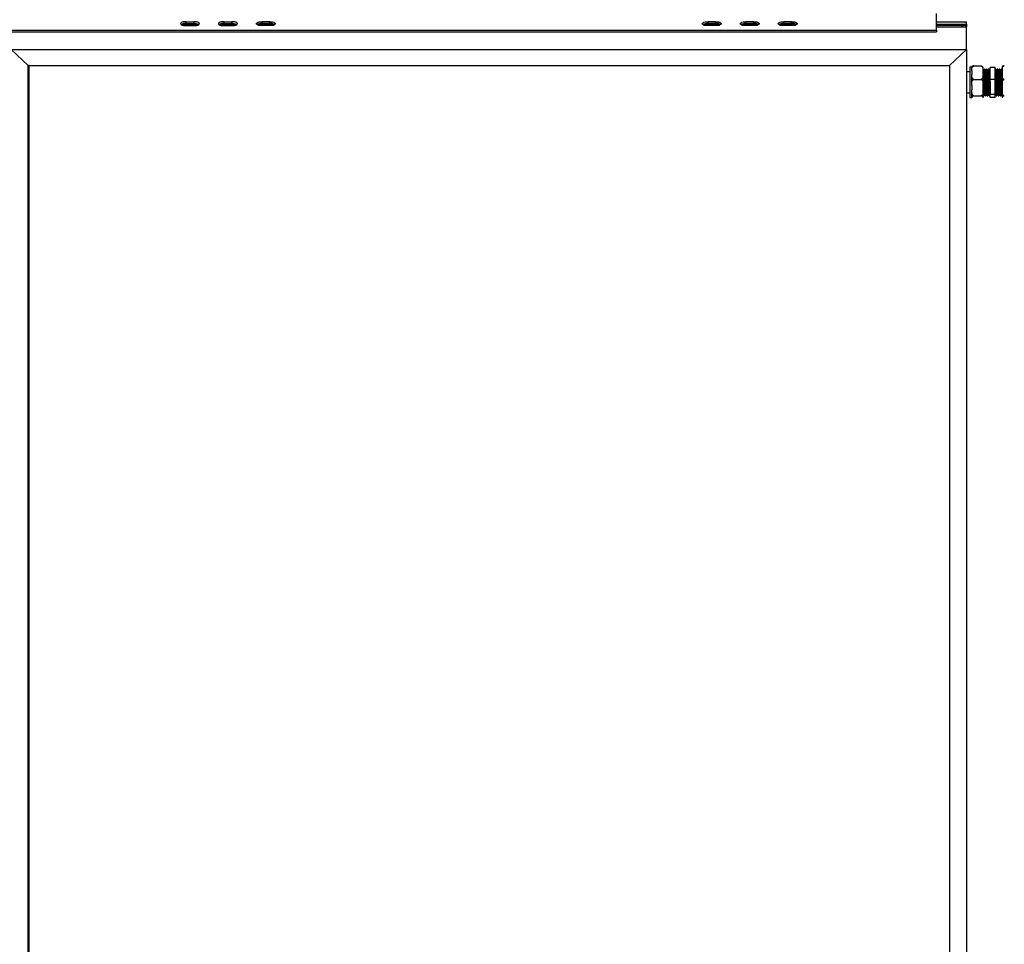
# Model space of a CAD drawing. Units: millimetres. Extents: x 36 to 384, y 33 to 274.
# Drawn here: x 251 to 303, y 144 to 193 of the extents above; entities that cross this region are included whole.
import ezdxf

# ---------------------------------------------------------------- set-up
doc = ezdxf.new("R2010")
doc.units = ezdxf.units.MM

msp = doc.modelspace()

# ---------------------------------------------------------------- linework, layer by layer
at = {"color": 7, "linetype": 'Continuous', "lineweight": 25}
for p, q in [((299.57175, 192.19054), (299.57175, 193.06268)), ((260.02174, 192.62832), (260.42173, 192.62832)), ((260.02174, 192.53436), (260.02174, 192.62832)), ((260.02174, 192.53436), (260.42173, 192.53436)), ((260.42173, 192.53436), (260.42173, 192.62832)), ((262.02174, 192.62832), (262.42174, 192.62832)), ((262.02174, 192.53436), (262.02174, 192.62832)), ((262.02174, 192.53436), (262.42174, 192.53436)), ((262.42174, 192.53436), (262.42174, 192.62832)), ((264.42174, 192.62832), (264.02174, 192.62832)), ((264.02174, 192.53436), (264.02174, 192.62832)), ((264.42174, 192.53436), (264.02174, 192.53436)), ((264.42174, 192.53436), (264.42174, 192.62832)), ((287.92174, 192.62832), (287.52174, 192.62832)), ((287.52174, 192.53436), (287.52174, 192.62832)), ((287.92174, 192.53436), (287.52174, 192.53436)), ((287.92174, 192.53436), (287.92174, 192.62832)), ((289.92174, 192.62832), (289.52174, 192.62832)), ((289.52174, 192.53436), (289.52174, 192.62832)), ((289.92174, 192.53436), (289.52174, 192.53436)), ((289.92174, 192.53436), (289.92174, 192.62832)), ((291.92173, 192.62832), (291.52173, 192.62832)), ((291.52173, 192.53436), (291.52173, 192.62832)), ((291.92173, 192.53436), (291.52173, 192.53436)), ((291.92173, 192.53436), (291.92173, 192.62832)), ((299.57175, 192.6267), (301.14674, 192.6267)), ((301.14674, 192.50016), (301.14674, 192.6267)), ((199.27174, 192.19054), (299.57175, 192.19054)), ((199.27174, 192.09658), (299.57175, 192.09658)), ((259.79813, 192.50016), (260.64535, 192.50016)), ((259.80961, 192.45318), (260.63388, 192.45318)), ((260.02174, 192.42311), (260.42173, 192.42311)), ((261.79814, 192.50016), (262.64535, 192.50016)), ((261.80961, 192.45318), (262.63388, 192.45318)), ((262.02174, 192.42311), (262.42174, 192.42311)), ((263.79814, 192.50016), (264.64534, 192.50016)), ((263.8096, 192.45318), (264.63388, 192.45318)), ((264.42174, 192.42311), (264.02174, 192.42311)), ((287.29814, 192.50016), (288.14535, 192.50016)), ((287.3096, 192.45318), (288.13388, 192.45318)), ((287.92174, 192.42311), (287.52174, 192.42311)), ((289.29813, 192.50016), (290.14534, 192.50016)), ((289.3096, 192.45318), (290.13388, 192.45318)), ((289.92174, 192.42311), (289.52174, 192.42311)), ((291.29814, 192.50016), (292.14534, 192.50016)), ((291.30961, 192.45318), (292.13387, 192.45318)), ((291.92173, 192.42311), (291.52173, 192.42311)), ((299.57175, 192.50016), (301.14674, 192.50016)), ((299.57175, 192.45318), (301.09674, 192.45318)), ((299.57175, 192.36335), (301.14674, 192.36335)), ((299.57175, 192.19054), (299.57175, 192.09658)), ((300.98028, 192.45317), (300.88469, 192.36335)), ((301.14674, 192.50016), (301.09674, 192.45318)), ((301.09674, 192.45318), (301.09674, 192.36335)), ((301.14674, 192.50016), (301.14674, 192.36335)), ((301.14674, 191.17314), (301.14674, 192.36335)), ((250.79674, 191.17314), (251.69674, 190.32742)), ((250.79674, 191.17314), (301.14674, 191.17314)), ((300.24673, 190.32742), (301.14674, 191.17314)), ((301.14674, 191.17314), (301.14674, 96.92177)), ((251.69674, 97.7675), (251.69674, 190.32742)), ((251.69674, 190.32742), (300.24673, 190.32742)), ((251.74674, 190.31463), (251.73314, 190.32741)), ((251.74674, 190.32742), (300.24673, 190.32742)), ((251.74674, 97.7675), (251.74674, 190.32742)), ((300.24673, 190.32742), (300.24673, 97.7675)), ((301.32174, 189.98089), (301.14674, 189.98089)), ((301.42173, 190.22966), (301.32174, 190.22966)), ((301.32174, 190.22966), (301.32174, 188.63213)), ((301.42173, 190.03607), (301.42173, 190.23965)), ((301.42173, 190.03607), (301.42173, 189.85419)), ((301.53674, 190.29895), (301.90675, 190.29895)), ((302.02174, 190.03607), (302.02174, 190.23965)), ((302.02174, 189.85419), (302.02174, 190.03607)), ((302.05993, 190.07677), (302.04777, 190.07677)), ((302.11617, 190.1309), (302.09116, 190.1309)), ((302.15995, 190.07677), (302.14776, 190.07677)), ((302.21617, 190.1309), (302.19118, 190.1309)), ((302.25994, 190.07677), (302.24778, 190.07677)), ((302.31618, 190.1309), (302.29117, 190.1309)), ((302.35993, 190.07677), (302.34777, 190.07677)), ((302.64675, 190.21757), (302.39674, 190.21757)), ((302.39674, 189.57627), (302.39674, 190.21757)), ((302.64675, 189.57627), (302.64675, 190.21757)), ((302.69117, 190.1309), (302.66618, 190.1309)), ((302.73468, 190.07669), (302.72219, 190.07669)), ((302.79118, 190.1309), (302.76617, 190.1309)), ((302.83467, 190.07669), (302.82218, 190.07669)), ((302.89118, 190.1309), (302.86617, 190.1309)), ((302.93466, 190.07669), (302.92217, 190.07669)), ((302.99117, 190.1309), (302.96618, 190.1309)), ((303.02173, 190.23965), (303.02173, 190.03607)), ((303.02173, 190.03607), (303.02173, 189.85419)), ((301.42173, 189.26884), (301.42173, 189.85419)), ((301.53674, 189.59131), (301.90675, 189.59131)), ((302.02174, 189.26884), (302.02174, 189.85419)), ((302.64675, 189.57627), (302.39674, 189.57627)), ((302.39674, 188.7896), (302.39674, 189.57627)), ((302.64675, 188.7896), (302.64675, 189.57627)), ((303.02173, 189.85419), (303.02173, 189.26884)), ((301.14674, 188.88089), (301.32174, 188.88089)), ((301.42173, 189.26884), (301.42173, 189.04573)), ((301.42173, 188.66366), (301.42173, 189.04573)), ((302.02174, 189.04573), (302.02174, 189.26884)), ((302.02174, 188.66366), (302.02174, 189.04573)), ((303.02173, 189.26884), (303.02173, 189.04573)), ((303.02173, 189.04573), (303.02173, 188.66366)), ((301.32174, 188.63213), (301.42173, 188.63213)), ((301.42173, 188.66366), (301.42173, 188.62244)), ((301.42173, 188.62214), (301.42173, 188.62244)), ((301.53674, 188.72326), (301.90675, 188.72326)), ((302.02174, 188.62244), (302.02174, 188.66366)), ((302.02174, 188.62214), (302.02174, 188.62244)), ((302.04117, 188.73089), (302.06618, 188.73089)), ((302.09717, 188.7851), (302.10952, 188.7851)), ((302.14118, 188.73089), (302.16617, 188.73089)), ((302.19716, 188.7851), (302.20954, 188.7851)), ((302.24118, 188.73089), (302.26616, 188.73089)), ((302.29718, 188.7851), (302.30953, 188.7851)), ((302.34117, 188.73089), (302.36618, 188.73089)), ((302.64675, 188.7896), (302.39674, 188.7896)), ((302.39674, 188.64422), (302.39674, 188.7896)), ((302.64675, 188.64422), (302.39674, 188.64422)), ((302.64675, 188.64422), (302.64675, 188.7896)), ((302.67243, 188.78502), (302.68459, 188.78502)), ((302.71618, 188.73089), (302.74119, 188.73089)), ((302.77244, 188.78502), (302.78458, 188.78502)), ((302.81617, 188.73089), (302.84118, 188.73089)), ((302.87244, 188.78502), (302.88457, 188.78502)), ((302.91619, 188.73089), (302.94117, 188.73089)), ((302.97243, 188.78502), (302.98457, 188.78502)), ((303.01618, 188.73089), (303.02173, 188.73089)), ((303.02173, 188.66366), (303.02173, 188.62244)), ((303.02173, 188.62244), (303.02173, 188.62214))]:
    msp.add_line(p, q, dxfattribs=at)
at = {"color": 7, "linetype": 'Continuous', "lineweight": 25, "flags": 128}
for points in [[(260.02174, 192.62832), (259.9441, 192.62483), (259.87174, 192.61458), (259.80961, 192.59827), (259.76194, 192.57702), (259.73197, 192.55228), (259.72174, 192.52572), (259.73197, 192.49916), (259.76194, 192.47442), (259.80961, 192.45317), (259.87174, 192.43686), (259.9441, 192.42661), (260.02174, 192.42311)], [(260.42173, 192.42311), (260.49939, 192.42661), (260.57174, 192.43686), (260.63387, 192.45317), (260.68155, 192.47442), (260.71152, 192.49916), (260.72174, 192.52572), (260.71152, 192.55228), (260.68155, 192.57702), (260.63387, 192.59827), (260.57174, 192.61458), (260.49939, 192.62483), (260.42173, 192.62832)], [(262.02174, 192.62832), (261.9441, 192.62483), (261.87174, 192.61458), (261.80961, 192.59827), (261.76193, 192.57702), (261.73196, 192.55228), (261.72174, 192.52572), (261.73196, 192.49916), (261.76193, 192.47442), (261.80961, 192.45317), (261.87174, 192.43686), (261.9441, 192.42661), (262.02174, 192.42311)], [(262.42174, 192.42311), (262.49939, 192.42661), (262.57173, 192.43686), (262.63388, 192.45317), (262.68155, 192.47442), (262.71152, 192.49916), (262.72174, 192.52572), (262.71152, 192.55228), (262.68155, 192.57702), (262.63388, 192.59827), (262.57173, 192.61458), (262.49939, 192.62483), (262.42174, 192.62832)], [(264.02174, 192.42311), (263.9441, 192.42661), (263.87174, 192.43686), (263.8096, 192.45317), (263.76193, 192.47442), (263.73196, 192.49916), (263.72173, 192.52572), (263.73196, 192.55228), (263.76193, 192.57702), (263.8096, 192.59827), (263.87174, 192.61458), (263.9441, 192.62483), (264.02174, 192.62832)], [(264.42174, 192.62832), (264.49938, 192.62483), (264.57174, 192.61458), (264.63388, 192.59827), (264.68155, 192.57702), (264.71152, 192.55228), (264.72175, 192.52572), (264.71152, 192.49916), (264.68155, 192.47442), (264.63388, 192.45317), (264.57174, 192.43686), (264.49938, 192.42661), (264.42174, 192.42311)], [(287.52174, 192.42311), (287.4441, 192.42661), (287.37174, 192.43686), (287.3096, 192.45317), (287.26193, 192.47442), (287.23196, 192.49916), (287.22174, 192.52572), (287.23196, 192.55228), (287.26193, 192.57702), (287.3096, 192.59827), (287.37174, 192.61458), (287.4441, 192.62483), (287.52174, 192.62832)], [(287.92174, 192.62832), (287.99939, 192.62483), (288.07175, 192.61458), (288.13388, 192.59827), (288.18155, 192.57702), (288.21152, 192.55228), (288.22173, 192.52572), (288.21152, 192.49916), (288.18155, 192.47442), (288.13388, 192.45317), (288.07175, 192.43686), (287.99939, 192.42661), (287.92174, 192.42311)], [(289.52174, 192.42311), (289.44409, 192.42661), (289.37173, 192.43686), (289.3096, 192.45317), (289.26193, 192.47442), (289.23196, 192.49916), (289.22175, 192.52572), (289.23196, 192.55228), (289.26193, 192.57702), (289.3096, 192.59827), (289.37173, 192.61458), (289.44409, 192.62483), (289.52174, 192.62832)], [(289.92174, 192.62832), (289.99938, 192.62483), (290.07174, 192.61458), (290.13388, 192.59827), (290.18156, 192.57702), (290.21153, 192.55228), (290.22173, 192.52572), (290.21153, 192.49916), (290.18156, 192.47442), (290.13388, 192.45317), (290.07174, 192.43686), (289.99938, 192.42661), (289.92174, 192.42311)], [(291.52173, 192.42311), (291.4441, 192.42661), (291.37174, 192.43686), (291.30961, 192.45317), (291.26193, 192.47442), (291.23196, 192.49916), (291.22173, 192.52572), (291.23196, 192.55228), (291.26193, 192.57702), (291.30961, 192.59827), (291.37174, 192.61458), (291.4441, 192.62483), (291.52173, 192.62832)], [(291.92173, 192.62832), (291.99938, 192.62483), (292.07174, 192.61458), (292.13387, 192.59827), (292.18156, 192.57702), (292.21153, 192.55228), (292.22173, 192.52572), (292.21153, 192.49916), (292.18156, 192.47442), (292.13387, 192.45317), (292.07174, 192.43686), (291.99938, 192.42661), (291.92173, 192.42311)], [(302.34815, 190.07191), (302.35001, 190.06855), (302.35354, 190.0294), (302.35717, 189.95936), (302.36084, 189.86154), (302.36437, 189.74323), (302.36804, 189.60739), (302.37169, 189.46246), (302.37522, 189.31764), (302.37889, 189.17657), (302.38251, 189.04947), (302.38606, 188.94248), (302.38973, 188.8594), (302.39331, 188.80651), (302.39674, 188.7856), (302.39674, 188.7856)]]:
    msp.add_lwpolyline(points, dxfattribs=at)
at = {"color": 7, "linetype": 'Continuous', "lineweight": 25}
for centre, radius, start, end in [((259.98359, 192.05009), 0.48577, 85.495432, 118.065115), ((260.45381, 192.01868), 0.51668, 63.226563, 93.559617), ((261.98364, 192.04964), 0.48622, 85.505383, 118.011854), ((262.45381, 192.01869), 0.51667, 63.226492, 93.558672), ((263.98918, 192.02325), 0.51215, 86.355703, 117.204844), ((264.45985, 192.04964), 0.48622, 61.988146, 94.494617), ((287.48918, 192.02325), 0.51215, 86.355703, 117.204844), ((287.95985, 192.04964), 0.48622, 61.988146, 94.494617), ((289.48966, 192.01872), 0.51664, 86.440469, 116.774368), ((289.95984, 192.04956), 0.48629, 61.990519, 94.493267), ((291.48919, 192.0232), 0.5122, 86.35719, 117.203358), ((291.95988, 192.05001), 0.48585, 61.937315, 94.504184), ((262.22174, 192.0521), 0.39241, 70.997076, 109.002924), ((289.72174, 192.0521), 0.39241, 70.997076, 109.002924)]:
    msp.add_arc(centre, radius, start, end, dxfattribs=at)
for points, knots in [([(301.42173, 190.03607), (301.42177, 190.04686), (301.42189, 190.08323), (301.4247, 190.14773), (301.43764, 190.21196), (301.46239, 190.25746), (301.48296, 190.27996), (301.50682, 190.29401), (301.52458, 190.29864), (301.53471, 190.2989), (301.53674, 190.29895)], [0, 0, 0, 0, 0.10857658, 0.36581799, 0.6500779, 0.75471973, 0.85996399, 0.92187825, 0.98435886, 1, 1, 1, 1]), ([(301.53674, 190.29895), (301.5299, 190.29882), (301.51623, 190.29857), (301.49411, 190.29636), (301.46787, 190.29153), (301.44314, 190.28216), (301.42815, 190.26936), (301.4221, 190.25459), (301.42186, 190.24454), (301.42173, 190.23936)], [0, 0, 0, 0, 0.05255929, 0.10488633, 0.19215251, 0.34410224, 0.55415132, 0.76980209, 1, 1, 1, 1]), ([(301.90675, 190.29895), (301.91359, 190.29839), (301.92725, 190.29727), (301.94936, 190.28756), (301.9756, 190.26617), (302.00041, 190.22469), (302.01575, 190.16821), (302.02126, 190.10305), (302.02157, 190.05895), (302.02174, 190.03607)], [0, 0, 0, 0, 0.052497, 0.10482207, 0.19208495, 0.34405651, 0.55637297, 0.76981078, 1, 1, 1, 1]), ([(302.04815, 190.07611), (302.04294, 190.08514), (302.03251, 190.1032), (302.02207, 190.12126), (302.01685, 190.13029)], [0, 0, 0, 0, 0.49985755, 1, 1, 1, 1]), ([(302.02493, 190.02426), (302.02526, 190.01765), (302.02678, 189.98654), (302.02963, 189.90073), (302.03312, 189.77214), (302.03678, 189.62375), (302.04044, 189.46606), (302.04393, 189.30633), (302.04767, 189.15318), (302.05125, 189.01416), (302.05478, 188.89668), (302.05852, 188.80589), (302.06205, 188.75036), (302.06462, 188.72658), (302.0661, 188.73266), (302.06632, 188.73358)], [0, 0, 0, 0, 0.02372811, 0.11160706, 0.19821592, 0.28591021, 0.37358155, 0.46019833, 0.54809256, 0.63543099, 0.72227652, 0.81024182, 0.89716214, 0.98441813, 1, 1, 1, 1]), ([(302.04815, 190.07191), (302.04878, 190.0716), (302.05063, 190.0707), (302.05352, 190.03334), (302.05715, 189.96408), (302.06089, 189.8657), (302.06433, 189.7454), (302.06805, 189.60893), (302.07169, 189.46332), (302.0752, 189.31597), (302.07889, 189.17465), (302.08252, 189.04638), (302.08604, 188.93799), (302.08978, 188.85422), (302.0933, 188.80298), (302.09592, 188.78102), (302.09735, 188.78668), (302.09758, 188.78756)], [0, 0, 0, 0, 0.03695441, 0.10959934, 0.18271477, 0.2562511, 0.32872435, 0.40210743, 0.47546792, 0.54794953, 0.62149719, 0.69458051, 0.76725063, 0.84086118, 0.91359326, 0.98660807, 1, 1, 1, 1]), ([(302.08902, 190.12772), (302.0843, 190.11957), (302.07437, 190.10238), (302.06445, 190.0852), (302.05924, 190.07617)], [0, 0, 0, 0, 0.47465148, 1, 1, 1, 1]), ([(302.05993, 190.0732), (302.06079, 190.07302), (302.06288, 190.07258), (302.06606, 190.03365), (302.06964, 189.964), (302.07338, 189.86572), (302.07687, 189.74539), (302.08053, 189.60893), (302.08419, 189.46332), (302.08768, 189.31597), (302.09142, 189.17464), (302.095, 189.04645), (302.09853, 188.93773), (302.10227, 188.85518), (302.10573, 188.80033), (302.10808, 188.79095), (302.10924, 188.78636)], [0, 0, 0, 0, 0.05137088, 0.12420495, 0.19751017, 0.27123767, 0.34389962, 0.41747318, 0.49102438, 0.56369442, 0.63743358, 0.71070661, 0.78356564, 0.85736756, 0.93028872, 1, 1, 1, 1]), ([(302.09116, 190.12705), (302.09204, 190.12686), (302.09415, 190.12639), (302.09727, 190.08417), (302.1009, 190.00867), (302.10464, 189.90216), (302.10808, 189.77175), (302.1118, 189.62385), (302.11544, 189.46604), (302.11895, 189.30634), (302.12264, 189.15318), (302.12627, 189.01416), (302.12979, 188.89669), (302.13353, 188.80586), (302.13706, 188.75051), (302.13958, 188.72666), (302.14101, 188.73238), (302.14118, 188.73308)], [0, 0, 0, 0, 0.05086445, 0.12269537, 0.19499174, 0.26770362, 0.33936439, 0.41192374, 0.48446385, 0.55613141, 0.62885569, 0.7011206, 0.77297743, 0.84576077, 0.91767947, 0.98987593, 1, 1, 1, 1]), ([(302.14815, 190.07611), (302.14293, 190.08514), (302.13251, 190.1032), (302.12206, 190.12126), (302.11684, 190.13029)], [0, 0, 0, 0, 0.49985755, 1, 1, 1, 1]), ([(302.11686, 190.12572), (302.11749, 190.12539), (302.11933, 190.12445), (302.12229, 190.08385), (302.12592, 190.00875), (302.12961, 189.90214), (302.13312, 189.77176), (302.13676, 189.62385), (302.14048, 189.46604), (302.14391, 189.30633), (302.14767, 189.15318), (302.15125, 189.01416), (302.15478, 188.89668), (302.15851, 188.80589), (302.16206, 188.75036), (302.16468, 188.72658), (302.1661, 188.73266), (302.16631, 188.73358)], [0, 0, 0, 0, 0.0378631, 0.11046645, 0.18353999, 0.25703326, 0.32946461, 0.40280372, 0.47612388, 0.54856161, 0.62206793, 0.69510941, 0.7677387, 0.84130445, 0.91399652, 0.98696907, 1, 1, 1, 1]), ([(302.14815, 190.07191), (302.14877, 190.0716), (302.15062, 190.0707), (302.15355, 190.03334), (302.15718, 189.96408), (302.16087, 189.8657), (302.16437, 189.7454), (302.16803, 189.60893), (302.17169, 189.46332), (302.17518, 189.31596), (302.17892, 189.17465), (302.1825, 189.04638), (302.18603, 188.93799), (302.18977, 188.85422), (302.19329, 188.80298), (302.19591, 188.78102), (302.19735, 188.78668), (302.19757, 188.78756)], [0, 0, 0, 0, 0.03695441, 0.10959963, 0.18271506, 0.25625109, 0.32872464, 0.40210742, 0.47546791, 0.54794952, 0.62149748, 0.69458051, 0.76725062, 0.84086118, 0.91359326, 0.98660807, 1, 1, 1, 1]), ([(302.18901, 190.12772), (302.1843, 190.11957), (302.17437, 190.10238), (302.16444, 190.0852), (302.15923, 190.07617)], [0, 0, 0, 0, 0.47465148, 1, 1, 1, 1]), ([(302.15992, 190.0732), (302.16079, 190.07302), (302.16288, 190.07258), (302.16604, 190.03365), (302.16967, 189.964), (302.17336, 189.86572), (302.17687, 189.74539), (302.18051, 189.60893), (302.18423, 189.46332), (302.18766, 189.31597), (302.19142, 189.17464), (302.195, 189.04645), (302.19853, 188.93773), (302.20226, 188.85518), (302.20576, 188.80033), (302.20809, 188.79095), (302.20923, 188.78636)], [0, 0, 0, 0, 0.05137088, 0.12420495, 0.19751046, 0.27123766, 0.34389962, 0.41747317, 0.49102467, 0.56369442, 0.63743358, 0.71070661, 0.78356564, 0.85736756, 0.93028902, 1, 1, 1, 1]), ([(302.19118, 190.12705), (302.19204, 190.12686), (302.19413, 190.12639), (302.1973, 190.08417), (302.20093, 190.00867), (302.20462, 189.90216), (302.20812, 189.77175), (302.21178, 189.62385), (302.21544, 189.46604), (302.21893, 189.30633), (302.22267, 189.15318), (302.22625, 189.01416), (302.22978, 188.89669), (302.23352, 188.80586), (302.23705, 188.75051), (302.23958, 188.72666), (302.241, 188.73238), (302.24118, 188.73308)], [0, 0, 0, 0, 0.05086421, 0.1226954, 0.19499178, 0.26770344, 0.33936446, 0.41192358, 0.48446371, 0.55613129, 0.62885584, 0.70112052, 0.77297737, 0.84576073, 0.91767945, 0.98987592, 1, 1, 1, 1]), ([(302.24816, 190.07611), (302.24294, 190.08514), (302.23249, 190.10319), (302.22207, 190.12126), (302.21686, 190.13029)], [0, 0, 0, 0, 0.50004821, 1, 1, 1, 1]), ([(302.21686, 190.12572), (302.2175, 190.12539), (302.21937, 190.12445), (302.22227, 190.08385), (302.22592, 190.00875), (302.2296, 189.90214), (302.2331, 189.77176), (302.2368, 189.62385), (302.24045, 189.46604), (302.24395, 189.30634), (302.24764, 189.15318), (302.25127, 189.01416), (302.2548, 188.89668), (302.25849, 188.80589), (302.26206, 188.75036), (302.26467, 188.72658), (302.26609, 188.73266), (302.26631, 188.73358)], [0, 0, 0, 0, 0.037863354, 0.110466454, 0.183539993, 0.257033271, 0.329464622, 0.402803978, 0.476123888, 0.548561862, 0.622067927, 0.695109667, 0.76773895, 0.841304449, 0.913996519, 0.986969074, 1, 1, 1, 1]), ([(302.24816, 190.07191), (302.24878, 190.0716), (302.2506, 190.0707), (302.25354, 190.03334), (302.25717, 189.96408), (302.26086, 189.8657), (302.26437, 189.7454), (302.26801, 189.60893), (302.27173, 189.46332), (302.27516, 189.31596), (302.27892, 189.17465), (302.2825, 189.04638), (302.28603, 188.93799), (302.28976, 188.85422), (302.29332, 188.80298), (302.29593, 188.78102), (302.29736, 188.78668), (302.29759, 188.78756)], [0, 0, 0, 0, 0.03695411, 0.10959933, 0.18271476, 0.25625079, 0.32872434, 0.40210712, 0.47546791, 0.54794923, 0.62149719, 0.69458022, 0.76725033, 0.84086089, 0.91359326, 0.98660807, 1, 1, 1, 1]), ([(302.28903, 190.12772), (302.28431, 190.11957), (302.27439, 190.10238), (302.26445, 190.0852), (302.25922, 190.07617)], [0, 0, 0, 0, 0.47455641, 1, 1, 1, 1]), ([(302.25994, 190.0732), (302.26081, 190.07302), (302.2629, 190.07258), (302.26602, 190.03365), (302.26967, 189.964), (302.27335, 189.86572), (302.27685, 189.74539), (302.28055, 189.60893), (302.2842, 189.46332), (302.2877, 189.31597), (302.29139, 189.17464), (302.29502, 189.04645), (302.29855, 188.93773), (302.30224, 188.85518), (302.30575, 188.80033), (302.3081, 188.79095), (302.30924, 188.78636)], [0, 0, 0, 0, 0.05137088, 0.12420466, 0.19751017, 0.27123738, 0.34389933, 0.41747318, 0.49102439, 0.56369442, 0.63743329, 0.71070661, 0.78356564, 0.85736727, 0.93028872, 1, 1, 1, 1]), ([(302.29117, 190.12705), (302.29204, 190.12686), (302.29412, 190.12639), (302.29729, 190.08417), (302.30092, 190.00867), (302.30461, 189.90216), (302.30812, 189.77175), (302.31176, 189.62385), (302.31548, 189.46604), (302.31891, 189.30633), (302.32267, 189.15318), (302.32625, 189.01416), (302.32978, 188.89669), (302.33351, 188.80586), (302.33706, 188.75051), (302.33965, 188.72666), (302.341, 188.73238), (302.34117, 188.73308)], [0, 0, 0, 0, 0.05086421, 0.1226954, 0.19499178, 0.26770344, 0.33936446, 0.41192358, 0.48446396, 0.55613129, 0.62885585, 0.70112052, 0.77297737, 0.84576073, 0.9176797, 0.98987617, 1, 1, 1, 1]), ([(302.34815, 190.07611), (302.34294, 190.08514), (302.33252, 190.1032), (302.32207, 190.12126), (302.31685, 190.13029)], [0, 0, 0, 0, 0.49985755, 1, 1, 1, 1]), ([(302.31685, 190.12572), (302.31749, 190.12539), (302.31935, 190.12445), (302.32231, 190.08385), (302.32589, 190.00875), (302.32963, 189.90214), (302.33312, 189.77176), (302.33678, 189.62385), (302.34044, 189.46604), (302.34394, 189.30634), (302.34763, 189.15318), (302.35127, 189.01416), (302.35478, 188.89668), (302.35852, 188.80589), (302.36206, 188.75036), (302.36463, 188.72658), (302.3661, 188.73266), (302.36632, 188.73358)], [0, 0, 0, 0, 0.03786334, 0.11046667, 0.18353994, 0.25703346, 0.32946479, 0.40280387, 0.47612376, 0.54856172, 0.62206776, 0.69510949, 0.76773875, 0.84130448, 0.91399629, 0.98696882, 1, 1, 1, 1]), ([(302.38902, 190.12772), (302.38431, 190.11957), (302.37438, 190.10238), (302.36444, 190.0852), (302.35922, 190.07617)], [0, 0, 0, 0, 0.47455641, 1, 1, 1, 1]), ([(302.35993, 190.0732), (302.3608, 190.07302), (302.36288, 190.07258), (302.36606, 190.03365), (302.36964, 189.964), (302.37338, 189.86572), (302.37687, 189.74539), (302.38053, 189.60893), (302.38419, 189.46333), (302.38769, 189.31592), (302.39138, 189.17484), (302.39442, 189.06726), (302.39617, 189.01198), (302.39674, 188.99373)], [0, 0, 0, 0, 0.06878553, 0.16631025, 0.26446582, 0.36318684, 0.46048109, 0.55899597, 0.65748092, 0.75478599, 0.85352222, 0.95163509, 1, 1, 1, 1]), ([(302.66551, 190.1303), (302.6603, 190.12128), (302.65404, 190.11045), (302.64779, 190.09962), (302.64675, 190.09782)], [0, 0, 0, 0, 0.83349343, 1, 1, 1, 1]), ([(302.71553, 188.73597), (302.71498, 188.73592), (302.71323, 188.73574), (302.71038, 188.77366), (302.70668, 188.84615), (302.70303, 188.95082), (302.69953, 189.07959), (302.69584, 189.22638), (302.69221, 189.38378), (302.68868, 189.54362), (302.68499, 189.69746), (302.68142, 189.83782), (302.67782, 189.95722), (302.67453, 190.04005), (302.67135, 190.09762), (302.66873, 190.12926), (302.66684, 190.12711), (302.66618, 190.12635)], [0, 0, 0, 0, 0.03314715, 0.10572767, 0.17921807, 0.25268659, 0.32527638, 0.39893383, 0.472126, 0.54490487, 0.61862187, 0.69146184, 0.76458599, 0.83826337, 0.88745926, 0.96043769, 1, 1, 1, 1]), ([(302.72259, 190.07673), (302.71738, 190.08576), (302.70695, 190.1038), (302.69652, 190.12185), (302.69131, 190.13087)], [0, 0, 0, 0, 0.49999703, 1, 1, 1, 1]), ([(302.74119, 188.73517), (302.74041, 188.73486), (302.73841, 188.73408), (302.73536, 188.77332), (302.7317, 188.84624), (302.72804, 188.9508), (302.72454, 189.07959), (302.72085, 189.22638), (302.71721, 189.38378), (302.7137, 189.54362), (302.70996, 189.69745), (302.70643, 189.83782), (302.70284, 189.95722), (302.6995, 190.04006), (302.69637, 190.09757), (302.69379, 190.12894), (302.69193, 190.12696), (302.69131, 190.1263)], [0, 0, 0, 0, 0.04559783, 0.11744941, 0.19020148, 0.26293213, 0.3347929, 0.40771059, 0.48016768, 0.55221561, 0.62519251, 0.69730068, 0.76969043, 0.8426281, 0.89132967, 0.96357516, 1, 1, 1, 1]), ([(302.77244, 188.78896), (302.77167, 188.78867), (302.76967, 188.78793), (302.76661, 188.82416), (302.76297, 188.89145), (302.75925, 188.98792), (302.75582, 189.10676), (302.75206, 189.24219), (302.74848, 189.38742), (302.74495, 189.5349), (302.74121, 189.67685), (302.7377, 189.80636), (302.73405, 189.91652), (302.73078, 189.99296), (302.72759, 190.04601), (302.72502, 190.07491), (302.7232, 190.07312), (302.72259, 190.07252)], [0, 0, 0, 0, 0.0458121, 0.11768637, 0.19046018, 0.26321693, 0.3350989, 0.40803576, 0.48051738, 0.5525866, 0.62558848, 0.69771914, 0.77013049, 0.84309045, 0.89180731, 0.96407505, 1, 1, 1, 1]), ([(302.76551, 190.1303), (302.76029, 190.12128), (302.74987, 190.10323), (302.73944, 190.08518), (302.73423, 190.07616)], [0, 0, 0, 0, 0.50001325, 1, 1, 1, 1]), ([(302.78425, 188.78976), (302.7837, 188.78973), (302.78193, 188.78961), (302.77911, 188.82451), (302.77545, 188.89135), (302.77179, 188.98795), (302.76829, 189.10675), (302.7646, 189.2422), (302.76096, 189.38742), (302.75745, 189.5349), (302.75371, 189.67685), (302.75018, 189.80636), (302.74659, 189.91653), (302.74325, 189.99291), (302.74012, 190.04614), (302.73741, 190.0758), (302.73543, 190.07353), (302.73468, 190.07266)], [0, 0, 0, 0, 0.03202154, 0.10431074, 0.17750468, 0.25068117, 0.32297841, 0.39633604, 0.4692364, 0.54172168, 0.61514501, 0.68769209, 0.76052118, 0.83390264, 0.88290046, 0.95558541, 1, 1, 1, 1]), ([(302.81553, 188.73597), (302.81498, 188.73592), (302.81322, 188.73574), (302.81037, 188.77366), (302.80671, 188.84615), (302.80304, 188.95082), (302.79955, 189.07959), (302.79581, 189.22638), (302.79223, 189.38378), (302.7887, 189.54362), (302.78496, 189.69745), (302.78145, 189.83782), (302.7778, 189.95722), (302.77453, 190.04005), (302.77134, 190.09762), (302.76872, 190.12926), (302.76684, 190.12711), (302.76617, 190.12635)], [0, 0, 0, 0, 0.03314715, 0.10572767, 0.17921782, 0.25268633, 0.32527613, 0.39893383, 0.47212575, 0.54490461, 0.61862187, 0.69146159, 0.76458599, 0.83826337, 0.88745926, 0.96043769, 1, 1, 1, 1]), ([(302.82258, 190.07673), (302.81737, 190.08576), (302.80694, 190.1038), (302.79652, 190.12185), (302.7913, 190.13087)], [0, 0, 0, 0, 0.49999703, 1, 1, 1, 1]), ([(302.84118, 188.73517), (302.8404, 188.73486), (302.8384, 188.73408), (302.8354, 188.77332), (302.83168, 188.84624), (302.82803, 188.9508), (302.82453, 189.07959), (302.82084, 189.22638), (302.81721, 189.38378), (302.81369, 189.54362), (302.80995, 189.69745), (302.80643, 189.83782), (302.80284, 189.95722), (302.79949, 190.04006), (302.79637, 190.09757), (302.79377, 190.12894), (302.79194, 190.12696), (302.79133, 190.1263)], [0, 0, 0, 0, 0.04559784, 0.1174492, 0.19020153, 0.26293221, 0.33479299, 0.4077107, 0.4801678, 0.55221575, 0.62519267, 0.69730086, 0.76969062, 0.84262832, 0.89132989, 0.9635754, 1, 1, 1, 1]), ([(302.87244, 188.78896), (302.87166, 188.78867), (302.86967, 188.78793), (302.86661, 188.82416), (302.86295, 188.89145), (302.85929, 188.98792), (302.85579, 189.10676), (302.8521, 189.2422), (302.84846, 189.38742), (302.84495, 189.5349), (302.84121, 189.67685), (302.83768, 189.80636), (302.83409, 189.91652), (302.83075, 189.99296), (302.82762, 190.04601), (302.82505, 190.07491), (302.8232, 190.07312), (302.82258, 190.07252)], [0, 0, 0, 0, 0.0458121, 0.11768637, 0.19046018, 0.26321663, 0.3350989, 0.40803546, 0.48051737, 0.55258658, 0.62558846, 0.69771913, 0.77013019, 0.84309044, 0.89180702, 0.96407475, 1, 1, 1, 1]), ([(302.8655, 190.1303), (302.86029, 190.12128), (302.84986, 190.10323), (302.83943, 190.08518), (302.83422, 190.07616)], [0, 0, 0, 0, 0.50001325, 1, 1, 1, 1]), ([(302.88424, 188.78976), (302.8837, 188.78973), (302.88196, 188.78961), (302.87913, 188.82451), (302.87543, 188.89135), (302.87178, 188.98795), (302.86828, 189.10675), (302.86459, 189.2422), (302.86096, 189.38742), (302.85743, 189.5349), (302.85374, 189.67685), (302.85016, 189.80636), (302.84659, 189.91653), (302.84324, 189.99291), (302.84012, 190.04614), (302.8374, 190.0758), (302.83542, 190.07353), (302.83467, 190.07266)], [0, 0, 0, 0, 0.03202124, 0.104310448, 0.177504682, 0.250681166, 0.322978412, 0.396336042, 0.469236405, 0.54172168, 0.615144712, 0.687692086, 0.760521181, 0.833902638, 0.882900463, 0.955585411, 1, 1, 1, 1]), ([(302.91554, 188.73597), (302.91498, 188.73592), (302.9132, 188.73574), (302.91036, 188.77366), (302.9067, 188.84615), (302.90304, 188.95082), (302.89954, 189.07959), (302.89585, 189.22638), (302.89221, 189.38378), (302.8887, 189.54362), (302.88495, 189.69745), (302.88143, 189.83782), (302.87784, 189.95722), (302.8745, 190.04005), (302.87137, 190.09762), (302.86875, 190.12926), (302.86684, 190.12711), (302.86617, 190.12635)], [0, 0, 0, 0, 0.03314739, 0.1057279, 0.17921802, 0.25268652, 0.3252763, 0.39893373, 0.47212588, 0.54490472, 0.61862196, 0.69146166, 0.76458579, 0.8382634, 0.88745904, 0.96043744, 1, 1, 1, 1]), ([(302.9226, 190.07673), (302.91739, 190.08576), (302.90696, 190.1038), (302.89653, 190.12185), (302.89132, 190.13087)], [0, 0, 0, 0, 0.49999703, 1, 1, 1, 1]), ([(302.94117, 188.73517), (302.94041, 188.73486), (302.93843, 188.73408), (302.93536, 188.77332), (302.93172, 188.84624), (302.928, 188.95079), (302.92457, 189.07959), (302.92081, 189.22638), (302.91723, 189.38378), (302.9137, 189.54362), (302.90997, 189.69745), (302.90641, 189.83782), (302.90282, 189.95722), (302.89953, 190.04006), (302.89635, 190.09757), (302.89376, 190.12894), (302.89193, 190.12696), (302.89132, 190.1263)], [0, 0, 0, 0, 0.04559759, 0.11744919, 0.19020128, 0.2629322, 0.33479274, 0.4077107, 0.48016756, 0.55221551, 0.62519243, 0.69730086, 0.76969063, 0.84262807, 0.89132989, 0.9635754, 1, 1, 1, 1]), ([(302.97245, 188.78896), (302.97168, 188.78867), (302.96968, 188.78793), (302.96663, 188.82416), (302.96293, 188.89145), (302.95928, 188.98792), (302.95578, 189.10676), (302.95209, 189.2422), (302.94846, 189.38742), (302.94493, 189.5349), (302.94124, 189.67685), (302.93766, 189.80636), (302.93409, 189.91652), (302.93074, 189.99296), (302.92762, 190.04601), (302.92503, 190.07491), (302.92321, 190.07312), (302.9226, 190.07252)], [0, 0, 0, 0, 0.0458121, 0.11768638, 0.19046048, 0.26321693, 0.33509919, 0.40803575, 0.48051767, 0.55258688, 0.62558847, 0.69771942, 0.77013048, 0.84309073, 0.89180731, 0.96407505, 1, 1, 1, 1]), ([(302.96552, 190.1303), (302.9603, 190.12127), (302.94988, 190.10322), (302.93943, 190.08518), (302.93421, 190.07616)], [0, 0, 0, 0, 0.49991785, 1, 1, 1, 1]), ([(302.98423, 188.78976), (302.9837, 188.78973), (302.98195, 188.78961), (302.97912, 188.82451), (302.97547, 188.89135), (302.97175, 188.98795), (302.96832, 189.10675), (302.96456, 189.2422), (302.96098, 189.38742), (302.95745, 189.5349), (302.95372, 189.67685), (302.95016, 189.80636), (302.94657, 189.91653), (302.94328, 189.99292), (302.94009, 190.04614), (302.93739, 190.0758), (302.93541, 190.07353), (302.93466, 190.07266)], [0, 0, 0, 0, 0.03202124, 0.10431045, 0.17750439, 0.25068117, 0.32297812, 0.39633605, 0.46923612, 0.54172139, 0.61514472, 0.6876921, 0.76052119, 0.83390235, 0.88290046, 0.95558541, 1, 1, 1, 1]), ([(303.01554, 188.73597), (303.01498, 188.73592), (303.01323, 188.73574), (303.01038, 188.77366), (303.00668, 188.84615), (303.00303, 188.95082), (302.99953, 189.07959), (302.99584, 189.22638), (302.99221, 189.38378), (302.98868, 189.54362), (302.98499, 189.69746), (302.98141, 189.83782), (302.97784, 189.95722), (302.97449, 190.04005), (302.97137, 190.09762), (302.96873, 190.12926), (302.96684, 190.12711), (302.96618, 190.12635)], [0, 0, 0, 0, 0.03314715, 0.10572767, 0.17921807, 0.25268658, 0.32527638, 0.39893383, 0.472126, 0.54490486, 0.61862187, 0.69146183, 0.76458598, 0.83826362, 0.88745926, 0.96043769, 1, 1, 1, 1]), ([(303.02259, 190.07673), (303.01738, 190.08576), (303.00695, 190.1038), (302.99653, 190.12185), (302.99131, 190.13087)], [0, 0, 0, 0, 0.49999703, 1, 1, 1, 1]), ([(303.02173, 189.19263), (303.02143, 189.20449), (303.0199, 189.26452), (303.01723, 189.38446), (303.0137, 189.54343), (303.00996, 189.6975), (303.00643, 189.83781), (303.00285, 189.95722), (302.9995, 190.04006), (302.99638, 190.09757), (302.99375, 190.12894), (302.99192, 190.12696), (302.99131, 190.1263)], [0, 0, 0, 0, 0.02922137, 0.14798017, 0.26606876, 0.38567996, 0.50386729, 0.62251612, 0.74206303, 0.82188627, 0.94029907, 1, 1, 1, 1]), ([(303.02173, 190.03607), (303.02177, 190.04686), (303.0219, 190.08323), (303.0247, 190.14773), (303.03764, 190.21196), (303.06239, 190.25745), (303.08296, 190.27996), (303.10682, 190.294), (303.12457, 190.29865), (303.13471, 190.2989), (303.13675, 190.29895)], [0, 0, 0, 0, 0.10857629, 0.36581699, 0.65007612, 0.75471766, 0.85996163, 0.92187572, 0.98429774, 1, 1, 1, 1]), ([(303.13675, 190.29895), (303.1299, 190.29882), (303.11623, 190.29857), (303.09411, 190.29636), (303.06787, 190.29152), (303.04306, 190.28211), (303.02772, 190.26931), (303.02221, 190.25454), (303.0219, 190.24454), (303.02173, 190.23936)], [0, 0, 0, 0, 0.05255414, 0.10487605, 0.19213368, 0.34409607, 0.55639972, 0.76982466, 1, 1, 1, 1]), ([(301.53674, 189.59131), (301.5299, 189.59187), (301.51623, 189.59299), (301.4941, 189.60269), (301.46786, 189.62409), (301.44309, 189.66557), (301.42771, 189.72204), (301.42221, 189.78721), (301.42189, 189.83131), (301.42173, 189.85419)], [0, 0, 0, 0, 0.05255475, 0.10487386, 0.19213795, 0.34406733, 0.55639501, 0.76982241, 1, 1, 1, 1]), ([(301.42173, 189.26884), (301.42189, 189.30373), (301.42218, 189.36602), (301.43167, 189.45552), (301.45164, 189.52512), (301.48267, 189.56879), (301.50984, 189.58663), (301.52636, 189.5911), (301.53541, 189.59128), (301.53674, 189.59131)], [0, 0, 0, 0, 0.28608589, 0.51088955, 0.73700423, 0.87129559, 0.9302452, 0.98969923, 1, 1, 1, 1]), ([(302.02174, 189.85419), (302.02171, 189.8434), (302.02162, 189.80703), (302.01878, 189.74254), (302.00588, 189.67828), (301.98107, 189.63281), (301.96051, 189.6103), (301.93665, 189.59625), (301.91891, 189.59162), (301.90878, 189.59136), (301.90675, 189.59131)], [0, 0, 0, 0, 0.10857952, 0.36582864, 0.6501046, 0.75476694, 0.86002051, 0.92193663, 0.98435839, 1, 1, 1, 1]), ([(301.90675, 189.59131), (301.91258, 189.59081), (301.92501, 189.58975), (301.94598, 189.57973), (301.9716, 189.55632), (301.99568, 189.51214), (302.01163, 189.45243), (302.02123, 189.3694), (302.02154, 189.30788), (302.02174, 189.26884)], [0, 0, 0, 0, 0.044779941, 0.095472397, 0.177435571, 0.316418279, 0.495796142, 0.680101129, 1, 1, 1, 1]), ([(302.68423, 188.78976), (302.68369, 188.78973), (302.68195, 188.78961), (302.67911, 188.82451), (302.67547, 188.89135), (302.67175, 188.98795), (302.66832, 189.10675), (302.66456, 189.2422), (302.66098, 189.3874), (302.65745, 189.53499), (302.65371, 189.67652), (302.65025, 189.8055), (302.6479, 189.87369), (302.64675, 189.90703)], [0, 0, 0, 0, 0.04229552, 0.13777931, 0.23445812, 0.33111427, 0.42660829, 0.52350371, 0.61979436, 0.71553713, 0.81251893, 0.90834334, 1, 1, 1, 1]), ([(302.67245, 188.78896), (302.67168, 188.78867), (302.66968, 188.78793), (302.66663, 188.82416), (302.66293, 188.89145), (302.65928, 188.98792), (302.65578, 189.10677), (302.65209, 189.24215), (302.64906, 189.36297), (302.64732, 189.43543), (302.64675, 189.45913)], [0, 0, 0, 0, 0.08882476, 0.22818127, 0.36928246, 0.51034942, 0.64972143, 0.7911376, 0.93167227, 1, 1, 1, 1]), ([(303.13675, 189.59131), (303.1299, 189.59187), (303.11623, 189.59299), (303.09411, 189.60269), (303.06787, 189.62409), (303.04306, 189.66556), (303.02772, 189.72205), (303.02221, 189.78721), (303.0219, 189.83131), (303.02173, 189.85419)], [0, 0, 0, 0, 0.052554022, 0.104872404, 0.192135286, 0.344090125, 0.556401151, 0.769825601, 1, 1, 1, 1]), ([(303.02173, 189.26884), (303.0219, 189.30373), (303.02218, 189.36602), (303.03167, 189.45552), (303.05164, 189.52512), (303.08267, 189.56879), (303.10985, 189.58663), (303.12637, 189.5911), (303.13541, 189.59128), (303.13675, 189.59131)], [0, 0, 0, 0, 0.28608589, 0.51088955, 0.73700423, 0.87129559, 0.9302452, 0.98969923, 1, 1, 1, 1]), ([(301.53674, 188.72326), (301.53091, 188.72376), (301.51848, 188.72481), (301.49751, 188.73484), (301.47189, 188.75825), (301.4477, 188.80266), (301.43155, 188.86234), (301.42235, 188.94543), (301.42197, 189.0067), (301.42173, 189.04573)], [0, 0, 0, 0, 0.04483639, 0.095462314, 0.17742841, 0.316428218, 0.497844086, 0.68013042, 1, 1, 1, 1]), ([(302.02174, 189.04573), (302.02157, 189.01084), (302.02127, 188.94855), (302.01184, 188.85904), (301.99181, 188.78946), (301.96082, 188.74576), (301.93363, 188.72795), (301.91712, 188.72346), (301.90808, 188.72328), (301.90675, 188.72326)], [0, 0, 0, 0, 0.28609537, 0.51089958, 0.73704014, 0.87129967, 0.93030207, 0.98969888, 1, 1, 1, 1]), ([(302.02174, 189.19263), (302.02204, 189.18008), (302.02357, 189.11653), (302.02624, 189.01471), (302.02978, 188.89654), (302.03351, 188.8059), (302.03706, 188.75049), (302.03964, 188.72666), (302.041, 188.73238), (302.04117, 188.73308)], [0, 0, 0, 0, 0.04571213, 0.23151945, 0.41627818, 0.60341915, 0.7883376, 0.97396956, 1, 1, 1, 1]), ([(303.13675, 188.72326), (303.13091, 188.72376), (303.11848, 188.72481), (303.09751, 188.73484), (303.07189, 188.75825), (303.04771, 188.80266), (303.03156, 188.86234), (303.02236, 188.94543), (303.02198, 189.0067), (303.02173, 189.04573)], [0, 0, 0, 0, 0.04483639, 0.095462314, 0.17742841, 0.316428218, 0.497844086, 0.68013042, 1, 1, 1, 1]), ([(301.42173, 188.66366), (301.42177, 188.66611), (301.42189, 188.67435), (301.4247, 188.68897), (301.43764, 188.70354), (301.46239, 188.71385), (301.48296, 188.71895), (301.50682, 188.72213), (301.52458, 188.72319), (301.53471, 188.72325), (301.53674, 188.72326)], [0, 0, 0, 0, 0.10857653, 0.36581781, 0.6500851, 0.75471985, 0.85996406, 0.92187829, 0.98435887, 1, 1, 1, 1]), ([(301.90675, 188.72326), (301.91359, 188.72313), (301.92724, 188.72288), (301.94936, 188.72068), (301.97559, 188.71583), (302.00036, 188.70647), (302.01535, 188.69366), (302.02136, 188.6789), (302.02161, 188.66885), (302.02174, 188.66366)], [0, 0, 0, 0, 0.05250088, 0.1048264, 0.19210119, 0.3440836, 0.55414066, 0.7697942, 1, 1, 1, 1]), ([(302.00922, 188.78563), (302.01443, 188.77661), (302.02486, 188.75856), (302.03529, 188.74052), (302.0405, 188.73149)], [0, 0, 0, 0, 0.49998675, 1, 1, 1, 1]), ([(302.06632, 188.73092), (302.07153, 188.73994), (302.08196, 188.75799), (302.09239, 188.77603), (302.0976, 188.78506)], [0, 0, 0, 0, 0.50000297, 1, 1, 1, 1]), ([(302.10921, 188.78563), (302.11443, 188.77661), (302.12488, 188.75857), (302.1353, 188.74052), (302.14052, 188.73149)], [0, 0, 0, 0, 0.50008215, 1, 1, 1, 1]), ([(302.16631, 188.73092), (302.17153, 188.73994), (302.18195, 188.75799), (302.19238, 188.77603), (302.19759, 188.78506)], [0, 0, 0, 0, 0.50000297, 1, 1, 1, 1]), ([(302.20923, 188.78563), (302.21444, 188.77661), (302.22487, 188.75856), (302.2353, 188.74052), (302.24051, 188.73149)], [0, 0, 0, 0, 0.49998675, 1, 1, 1, 1]), ([(302.26631, 188.73092), (302.27152, 188.73994), (302.28195, 188.75799), (302.29237, 188.77603), (302.29759, 188.78506)], [0, 0, 0, 0, 0.50000297, 1, 1, 1, 1]), ([(302.30922, 188.78563), (302.31443, 188.77661), (302.32486, 188.75856), (302.33529, 188.74052), (302.3405, 188.73149)], [0, 0, 0, 0, 0.49998675, 1, 1, 1, 1]), ([(302.36632, 188.73092), (302.37154, 188.73994), (302.38168, 188.75749), (302.39182, 188.77505), (302.39674, 188.78358)], [0, 0, 0, 0, 0.51401452, 1, 1, 1, 1]), ([(302.64675, 188.73997), (302.65033, 188.74618), (302.65913, 188.76142), (302.66794, 188.77665), (302.67317, 188.78568)], [0, 0, 0, 0, 0.4074022, 1, 1, 1, 1]), ([(302.68423, 188.78562), (302.68944, 188.77659), (302.69987, 188.75853), (302.71031, 188.74048), (302.71553, 188.73145)], [0, 0, 0, 0, 0.49991592, 1, 1, 1, 1]), ([(302.74186, 188.7315), (302.74707, 188.74054), (302.75749, 188.7586), (302.76794, 188.77665), (302.77316, 188.78568)], [0, 0, 0, 0, 0.49995179, 1, 1, 1, 1]), ([(302.78422, 188.78562), (302.78944, 188.7766), (302.79989, 188.75854), (302.81031, 188.74048), (302.81553, 188.73145)], [0, 0, 0, 0, 0.50010657, 1, 1, 1, 1]), ([(302.84185, 188.7315), (302.84707, 188.74053), (302.85751, 188.75859), (302.86794, 188.77665), (302.87315, 188.78568)], [0, 0, 0, 0, 0.50014245, 1, 1, 1, 1]), ([(302.88424, 188.78562), (302.88945, 188.77659), (302.89988, 188.75853), (302.91032, 188.74048), (302.91554, 188.73145)], [0, 0, 0, 0, 0.49991592, 1, 1, 1, 1]), ([(302.94184, 188.7315), (302.94706, 188.74053), (302.95751, 188.75859), (302.96793, 188.77665), (302.97315, 188.78568)], [0, 0, 0, 0, 0.50014245, 1, 1, 1, 1]), ([(302.98423, 188.78562), (302.98944, 188.77659), (302.99987, 188.75853), (303.01031, 188.74048), (303.01554, 188.73145)], [0, 0, 0, 0, 0.49991592, 1, 1, 1, 1]), ([(303.02173, 188.66366), (303.02177, 188.66611), (303.0219, 188.67435), (303.0247, 188.68897), (303.03764, 188.70354), (303.06239, 188.71385), (303.08296, 188.71895), (303.10682, 188.72213), (303.12457, 188.72319), (303.13471, 188.72325), (303.13675, 188.72326)], [0, 0, 0, 0, 0.10857623, 0.36581681, 0.65008331, 0.75471778, 0.8599617, 0.92187576, 0.98429774, 1, 1, 1, 1])]:
    msp.add_open_spline(points, degree=3, knots=knots, dxfattribs=at)

doc.saveas('drawing.dxf')
